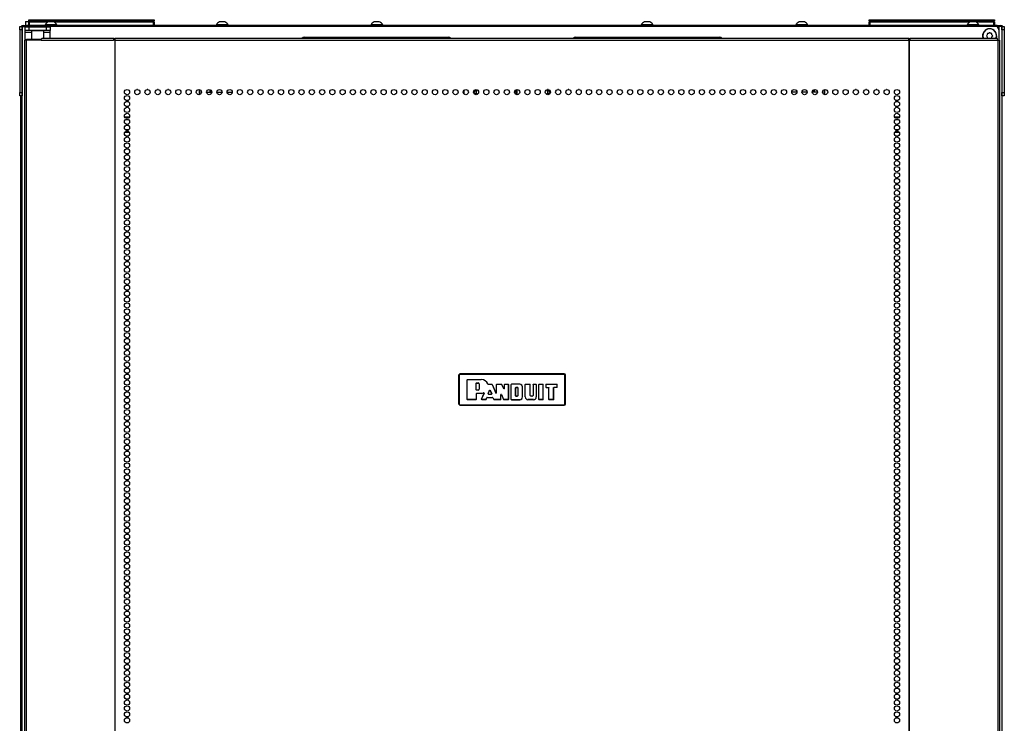
# Model space of a CAD drawing. Units: inches. Extents: x -262 to 44, y -67 to 178.
# Drawn here: x -170 to -139, y 73 to 96 of the extents above; entities that cross this region are included whole.
import ezdxf

# ---------------------------------------------------------------- set-up
doc = ezdxf.new("R2010")
doc.units = ezdxf.units.IN
doc.header["$MEASUREMENT"] = 0
doc.layers.add('TFR-TRI', color=7, linetype='CONTINUOUS')

msp = doc.modelspace()

# ---------------------------------------------------------------- linework, layer by layer
at = {"layer": 'TFR-TRI', "color": 153, "linetype": 'Continuous'}
for p, q in [((-170.074, 95.855), (-170.074, 95.745)), ((-170.043, 95.855), (-170.074, 95.855)), ((-170.064, 95.865), (-170.038, 95.865)), ((-169.965, 95.855), (-170.043, 95.855)), ((-170.038, 95.865), (-169.971, 95.865))]:
    msp.add_line(p, q, dxfattribs=at)
at = {"layer": 'TFR-TRI', "color": 215, "linetype": 'Continuous'}
for p, q in [((-169.973, 95.925), (-169.968, 95.925)), ((-169.973, 95.876), (-169.973, 95.925)), ((-169.942, 95.845), (-169.973, 95.876)), ((-169.968, 95.876), (-169.973, 95.876)), ((-169.968, 95.925), (-169.953, 95.925)), ((-169.953, 95.876), (-169.968, 95.876)), ((-169.953, 95.925), (-165.993, 95.925)), ((-169.953, 95.925), (-169.953, 95.876)), ((-169.953, 95.876), (-165.993, 95.876)), ((-169.953, 95.876), (-169.942, 95.845)), ((-166.005, 95.845), (-165.993, 95.876)), ((-165.973, 95.876), (-166.005, 95.845)), ((-165.993, 95.925), (-165.979, 95.925)), ((-165.993, 95.876), (-165.993, 95.925)), ((-165.979, 95.876), (-165.993, 95.876)), ((-165.979, 95.925), (-165.973, 95.925)), ((-165.973, 95.876), (-165.979, 95.876)), ((-165.973, 95.925), (-165.973, 95.876)), ((-143.158, 95.925), (-143.153, 95.925)), ((-143.158, 95.876), (-143.158, 95.925)), ((-143.127, 95.845), (-143.158, 95.876)), ((-143.153, 95.876), (-143.158, 95.876)), ((-143.153, 95.925), (-143.138, 95.925)), ((-143.138, 95.876), (-143.153, 95.876)), ((-143.138, 95.925), (-139.178, 95.925)), ((-143.138, 95.925), (-143.138, 95.876)), ((-143.138, 95.876), (-139.178, 95.876)), ((-143.138, 95.876), (-143.127, 95.845)), ((-139.19, 95.845), (-139.178, 95.876)), ((-139.158, 95.876), (-139.19, 95.845)), ((-139.178, 95.925), (-139.164, 95.925)), ((-139.178, 95.876), (-139.178, 95.925)), ((-139.164, 95.876), (-139.178, 95.876)), ((-139.164, 95.925), (-139.158, 95.925)), ((-139.158, 95.876), (-139.164, 95.876)), ((-139.158, 95.925), (-139.158, 95.876)), ((-169.787, 95.705), (-169.988, 95.705)), ((-139.114, 95.705), (-169.59, 95.705)), ((-139.016, 95.607), (-139.016, 95.269))]:
    msp.add_line(p, q, dxfattribs=at)
at = {"layer": 'TFR-TRI', "color": 12, "linetype": 'Continuous'}
for p, q in [((-169.973, 95.845), (-169.968, 95.845)), ((-169.973, 95.765), (-169.973, 95.845)), ((-169.968, 95.845), (-169.953, 95.845)), ((-169.368, 95.845), (-169.953, 95.845)), ((-169.953, 95.845), (-169.953, 95.745)), ((-165.993, 95.845), (-169.152, 95.845)), ((-165.993, 95.845), (-165.979, 95.845)), ((-165.993, 95.745), (-165.993, 95.845)), ((-165.979, 95.845), (-165.973, 95.845)), ((-165.973, 95.845), (-165.973, 95.745)), ((-143.158, 95.845), (-143.153, 95.845)), ((-143.158, 95.765), (-143.158, 95.845)), ((-143.153, 95.845), (-143.138, 95.845)), ((-139.95, 95.845), (-143.138, 95.845)), ((-143.138, 95.845), (-143.138, 95.745)), ((-139.178, 95.845), (-139.735, 95.845)), ((-139.178, 95.845), (-139.164, 95.845)), ((-139.178, 95.745), (-139.178, 95.845)), ((-139.164, 95.845), (-139.158, 95.845)), ((-139.158, 95.845), (-139.158, 95.745)), ((-169.953, 95.745), (-169.973, 95.765)), ((-143.138, 95.745), (-143.158, 95.765))]:
    msp.add_line(p, q, dxfattribs=at)
at = {"layer": 'TFR-TRI', "color": 3, "linetype": 'Continuous'}
for p, q in [((-169.304, 95.853), (-169.348, 95.853)), ((-169.216, 95.853), (-169.304, 95.853)), ((-169.171, 95.853), (-169.216, 95.853)), ((-163.843, 95.853), (-163.887, 95.853)), ((-163.754, 95.853), (-163.843, 95.853)), ((-163.71, 95.853), (-163.754, 95.853)), ((-158.907, 95.853), (-158.951, 95.853)), ((-158.818, 95.853), (-158.907, 95.853)), ((-158.774, 95.853), (-158.818, 95.853)), ((-150.284, 95.853), (-150.329, 95.853)), ((-150.196, 95.853), (-150.284, 95.853)), ((-150.152, 95.853), (-150.196, 95.853)), ((-145.348, 95.853), (-145.392, 95.853)), ((-145.26, 95.853), (-145.348, 95.853)), ((-145.215, 95.853), (-145.26, 95.853)), ((-139.887, 95.853), (-139.931, 95.853)), ((-139.798, 95.853), (-139.887, 95.853)), ((-139.754, 95.853), (-139.798, 95.853)), ((-169.447, 95.764), (-169.447, 95.745)), ((-169.411, 95.764), (-169.447, 95.764)), ((-169.318, 95.764), (-169.411, 95.764)), ((-169.202, 95.764), (-169.318, 95.764)), ((-169.109, 95.764), (-169.202, 95.764)), ((-169.073, 95.764), (-169.109, 95.764)), ((-169.073, 95.745), (-169.073, 95.764)), ((-163.986, 95.764), (-163.986, 95.745)), ((-163.95, 95.764), (-163.986, 95.764)), ((-163.856, 95.764), (-163.95, 95.764)), ((-163.741, 95.764), (-163.856, 95.764)), ((-163.647, 95.764), (-163.741, 95.764)), ((-163.612, 95.764), (-163.647, 95.764)), ((-163.612, 95.745), (-163.612, 95.764)), ((-159.049, 95.764), (-159.049, 95.745)), ((-159.014, 95.764), (-159.049, 95.764)), ((-158.92, 95.764), (-159.014, 95.764)), ((-158.804, 95.764), (-158.92, 95.764)), ((-158.711, 95.764), (-158.804, 95.764)), ((-158.675, 95.764), (-158.711, 95.764)), ((-158.675, 95.745), (-158.675, 95.764)), ((-150.427, 95.764), (-150.427, 95.745)), ((-150.391, 95.764), (-150.427, 95.764)), ((-150.298, 95.764), (-150.391, 95.764)), ((-150.182, 95.764), (-150.298, 95.764)), ((-150.089, 95.764), (-150.182, 95.764)), ((-150.053, 95.764), (-150.089, 95.764)), ((-150.053, 95.745), (-150.053, 95.764)), ((-145.491, 95.764), (-145.491, 95.745)), ((-145.455, 95.764), (-145.491, 95.764)), ((-145.362, 95.764), (-145.455, 95.764)), ((-145.246, 95.764), (-145.362, 95.764)), ((-145.153, 95.764), (-145.246, 95.764)), ((-145.117, 95.764), (-145.153, 95.764)), ((-145.117, 95.745), (-145.117, 95.764)), ((-140.03, 95.764), (-140.03, 95.745)), ((-139.994, 95.764), (-140.03, 95.764)), ((-139.9, 95.764), (-139.994, 95.764)), ((-139.785, 95.764), (-139.9, 95.764)), ((-139.691, 95.764), (-139.785, 95.764)), ((-139.656, 95.764), (-139.691, 95.764)), ((-139.656, 95.745), (-139.656, 95.764))]:
    msp.add_line(p, q, dxfattribs=at)
at = {"layer": 'TFR-TRI', "color": 124, "linetype": 'Continuous'}
for p, q in [((-170.26, 95.676), (-170.26, 95.705)), ((-170.26, 95.705), (-170.181, 95.705)), ((-170.26, 95.607), (-170.26, 95.676)), ((-170.26, 95.607), (-170.26, 93.599)), ((-170.181, 95.607), (-170.26, 95.607)), ((-170.181, 95.705), (-170.181, 95.676)), ((-170.181, 95.676), (-170.181, 95.607)), ((-170.181, 95.607), (-170.181, 93.599)), ((-138.921, 95.705), (-138.843, 95.705)), ((-138.921, 95.676), (-138.921, 95.705)), ((-138.921, 95.607), (-138.921, 95.676)), ((-138.843, 95.607), (-138.921, 95.607)), ((-138.921, 95.607), (-138.921, 93.599)), ((-138.843, 95.705), (-138.843, 95.676)), ((-138.843, 95.676), (-138.843, 95.607)), ((-138.843, 95.607), (-138.843, 93.599)), ((-170.26, 93.529), (-170.26, 93.599)), ((-170.26, 93.599), (-170.181, 93.599)), ((-170.26, 93.501), (-170.26, 93.529)), ((-170.181, 93.501), (-170.26, 93.501)), ((-170.181, 93.599), (-170.181, 93.529)), ((-170.181, 93.529), (-170.181, 93.501)), ((-138.921, 93.599), (-138.843, 93.599)), ((-138.921, 93.529), (-138.921, 93.599)), ((-138.921, 93.501), (-138.921, 93.529)), ((-138.843, 93.501), (-138.921, 93.501)), ((-138.843, 93.599), (-138.843, 93.529)), ((-138.843, 93.529), (-138.843, 93.501))]:
    msp.add_line(p, q, dxfattribs=at)
at = {"layer": 'TFR-TRI', "color": 173, "linetype": 'Continuous'}
for p, q in [((-170.181, 14.314), (-170.181, 95.705)), ((-170.181, 95.705), (-170.153, 95.705)), ((-170.153, 95.705), (-170.087, 95.705)), ((-170.087, 95.695), (-170.087, 95.705)), ((-170.087, 95.705), (-169.988, 95.705)), ((-139.016, 95.705), (-139.114, 95.705)), ((-139.016, 95.705), (-139.016, 95.606)), ((-138.949, 95.705), (-139.016, 95.705)), ((-138.921, 95.705), (-138.949, 95.705)), ((-138.921, 95.705), (-138.921, 14.314))]:
    msp.add_line(p, q, dxfattribs=at)
at = {"layer": 'TFR-TRI', "color": 30, "linetype": 'Continuous'}
for p, q in [((-170.15, 95.745), (-170.115, 95.745)), ((-170.15, 95.705), (-170.15, 95.745)), ((-170.115, 95.745), (-170.032, 95.745)), ((-170.087, 95.577), (-170.087, 95.695)), ((-170.087, 95.695), (-170.052, 95.695)), ((-170.087, 95.56), (-170.087, 95.577)), ((-170.052, 95.577), (-170.087, 95.577)), ((-170.087, 95.518), (-170.087, 95.56)), ((-169.886, 95.518), (-170.087, 95.518)), ((-170.087, 95.269), (-170.087, 95.518)), ((-170.052, 95.695), (-169.969, 95.695)), ((-169.969, 95.577), (-170.052, 95.577)), ((-139.071, 95.745), (-170.032, 95.745)), ((-170.032, 95.745), (-170.032, 95.705)), ((-169.969, 95.695), (-169.409, 95.695)), ((-169.969, 95.695), (-169.969, 95.577)), ((-169.409, 95.577), (-169.969, 95.577)), ((-169.876, 95.577), (-169.886, 95.567)), ((-169.886, 95.567), (-169.886, 95.3)), ((-169.848, 95.567), (-169.886, 95.567)), ((-169.75, 95.567), (-169.848, 95.567)), ((-169.628, 95.567), (-169.75, 95.567)), ((-169.53, 95.567), (-169.628, 95.567)), ((-169.492, 95.567), (-169.53, 95.567)), ((-169.492, 95.567), (-169.502, 95.577)), ((-169.492, 95.34), (-169.492, 95.567)), ((-169.291, 95.518), (-169.492, 95.518)), ((-169.409, 95.695), (-169.326, 95.695)), ((-169.409, 95.577), (-169.409, 95.695)), ((-169.326, 95.577), (-169.409, 95.577)), ((-169.326, 95.695), (-169.291, 95.695)), ((-169.291, 95.577), (-169.326, 95.577)), ((-169.291, 95.695), (-169.291, 95.577)), ((-169.291, 95.56), (-169.291, 95.577)), ((-169.291, 95.518), (-169.291, 95.56)), ((-169.291, 95.34), (-169.291, 95.518)), ((-139.071, 95.745), (-138.987, 95.745)), ((-139.071, 95.705), (-139.071, 95.745)), ((-138.987, 95.745), (-138.953, 95.745)), ((-138.953, 95.745), (-138.953, 95.705)), ((-170.088, 95.269), (-170.102, 95.269)), ((-170.102, 95.269), (-170.102, 13.348)), ((-170.049, 95.269), (-170.088, 95.269)), ((-169.572, 95.269), (-170.049, 95.269)), ((-170.049, 95.269), (-170.049, 13.348)), ((-169.572, 95.269), (-169.567, 95.319)), ((-169.572, 95.269), (-167.264, 95.269)), ((-169.567, 95.319), (-169.555, 95.34)), ((-169.555, 95.34), (-167.247, 95.34)), ((-167.264, 95.269), (-167.259, 95.319)), ((-167.226, 95.269), (-167.264, 95.269)), ((-167.259, 95.319), (-167.247, 95.34)), ((-167.255, 95.269), (-167.252, 95.291)), ((-167.252, 95.291), (-167.247, 95.3)), ((-167.247, 95.34), (-167.247, 95.3)), ((-167.218, 95.269), (-167.226, 95.269)), ((-167.226, 95.269), (-167.226, 13.348)), ((-167.209, 95.269), (-167.218, 95.269)), ((-167.209, 95.319), (-167.209, 95.34)), ((-167.209, 95.34), (-141.894, 95.34)), ((-167.209, 95.269), (-167.209, 95.319)), ((-167.209, 95.269), (-141.894, 95.269)), ((-167.209, 13.348), (-167.209, 95.269)), ((-141.894, 95.319), (-141.894, 95.34)), ((-141.894, 95.269), (-141.894, 95.319)), ((-141.894, 95.269), (-141.894, 13.348)), ((-141.894, 95.269), (-141.885, 95.269)), ((-141.885, 95.269), (-141.876, 95.269)), ((-141.876, 95.269), (-141.876, 13.348)), ((-141.876, 95.269), (-141.838, 95.269)), ((-141.856, 95.3), (-141.856, 95.34)), ((-141.856, 95.34), (-139.071, 95.34)), ((-141.843, 95.319), (-141.856, 95.34)), ((-141.85, 95.291), (-141.856, 95.3)), ((-141.848, 95.269), (-141.85, 95.291)), ((-141.838, 95.269), (-141.843, 95.319)), ((-141.838, 95.269), (-139.053, 95.269)), ((-139.059, 95.319), (-139.071, 95.34)), ((-139.053, 95.269), (-139.059, 95.319)), ((-139.053, 95.269), (-139.053, 13.348)), ((-139.053, 95.269), (-139.015, 95.269)), ((-139.015, 95.269), (-139, 95.269)), ((-139, 95.269), (-139, 13.348)), ((-170.231, 93.5), (-170.231, 14.337))]:
    msp.add_line(p, q, dxfattribs=at)
at = {"layer": 'TFR-TRI', "color": 93, "linetype": 'Continuous'}
for p, q in [((-169.768, 95.735), (-169.787, 95.715)), ((-169.787, 95.715), (-169.787, 95.695)), ((-169.738, 95.715), (-169.787, 95.715)), ((-169.768, 95.735), (-169.728, 95.735)), ((-169.64, 95.715), (-169.738, 95.715)), ((-169.728, 95.735), (-169.65, 95.735)), ((-169.65, 95.735), (-169.61, 95.735)), ((-169.591, 95.715), (-169.64, 95.715)), ((-169.591, 95.715), (-169.61, 95.735)), ((-169.591, 95.695), (-169.591, 95.715))]:
    msp.add_line(p, q, dxfattribs=at)
at = {"layer": 'TFR-TRI', "color": 95, "linetype": 'Continuous'}
for p, q in [((-170.043, 95.3), (-170.027, 95.3)), ((-170.043, 95.269), (-170.043, 95.3)), ((-170.027, 95.3), (-169.984, 95.3)), ((-169.984, 95.3), (-169.57, 95.3)), ((-169.984, 95.3), (-169.984, 95.269)), ((-167.247, 95.3), (-167.219, 95.3)), ((-167.219, 95.3), (-167.214, 95.3)), ((-167.219, 95.269), (-167.219, 95.3)), ((-167.214, 95.3), (-167.209, 95.3)), ((-141.894, 95.3), (-141.889, 95.3)), ((-141.889, 95.3), (-141.884, 95.3)), ((-141.884, 95.3), (-141.856, 95.3)), ((-141.884, 95.3), (-141.884, 95.269))]:
    msp.add_line(p, q, dxfattribs=at)
at = {"layer": 'TFR-TRI', "color": 252, "linetype": 'Continuous'}
for p, q in [((-161.185, 95.371), (-156.579, 95.371)), ((-152.524, 95.371), (-147.917, 95.371)), ((-166.498, 93.697), (-166.517, 93.697)), ((-166.17, 93.697), (-166.189, 93.697)), ((-165.843, 93.697), (-165.862, 93.697)), ((-165.515, 93.697), (-165.534, 93.697)), ((-153.395, 93.697), (-153.414, 93.697)), ((-153.068, 93.697), (-153.087, 93.697)), ((-152.74, 93.697), (-152.759, 93.697)), ((-152.413, 93.697), (-152.432, 93.697)), ((-143.568, 93.697), (-143.588, 93.697)), ((-143.241, 93.697), (-143.26, 93.697)), ((-142.913, 93.697), (-142.932, 93.697)), ((-142.586, 93.697), (-142.605, 93.697))]:
    msp.add_line(p, q, dxfattribs=at)
at = {"layer": 'TFR-TRI', "color": 251, "linetype": 'Continuous'}
for p, q in [((-139.386, 95.441), (-139.404, 95.424)), ((-139.404, 95.396), (-139.386, 95.379)), ((-139.386, 95.466), (-139.386, 95.441)), ((-139.386, 95.379), (-139.386, 95.354)), ((-139.342, 95.485), (-139.367, 95.485)), ((-139.325, 95.503), (-139.342, 95.485)), ((-139.28, 95.485), (-139.297, 95.503)), ((-139.255, 95.485), (-139.28, 95.485)), ((-139.236, 95.441), (-139.236, 95.466)), ((-139.218, 95.424), (-139.236, 95.441)), ((-139.236, 95.379), (-139.218, 95.396)), ((-139.236, 95.354), (-139.236, 95.379))]:
    msp.add_line(p, q, dxfattribs=at)
at = {"layer": 'TFR-TRI', "color": 223, "linetype": 'Continuous'}
for p, q in [((-164.537, 93.697), (-164.537, 93.533)), ((-164.474, 93.568), (-164.474, 93.662)), ((-144.629, 93.662), (-144.629, 93.568)), ((-144.566, 93.533), (-144.566, 93.697))]:
    msp.add_line(p, q, dxfattribs=at)
at = {"layer": 'TFR-TRI', "color": 235, "linetype": 'Continuous'}
for p, q in [((-164.195, 93.696), (-164.195, 93.611)), ((-164.157, 93.611), (-164.157, 93.673)), ((-164.145, 93.658), (-164.145, 93.611)), ((-144.957, 93.611), (-144.957, 93.658)), ((-144.946, 93.674), (-144.946, 93.611)), ((-144.907, 93.696), (-144.907, 93.611))]:
    msp.add_line(p, q, dxfattribs=at)
at = {"layer": 'TFR-TRI', "color": 190, "linetype": 'Continuous'}
msp.add_line((-156.073, 93.548), (-156.073, 93.683), dxfattribs=at)
at = {"layer": 'TFR-TRI', "color": 214, "linetype": 'Continuous'}
for p, q in [((-154.433, 93.683), (-154.433, 93.545)), ((-166.912, 92.832), (-166.757, 92.832)), ((-166.786, 92.737), (-166.883, 92.737)), ((-142.346, 92.832), (-142.19, 92.832)), ((-142.219, 92.737), (-142.317, 92.737)), ((-166.896, 92.426), (-166.773, 92.426)), ((-142.33, 92.426), (-142.206, 92.426)), ((-166.762, 92.332), (-166.907, 92.332)), ((-142.195, 92.332), (-142.341, 92.332))]:
    msp.add_line(p, q, dxfattribs=at)
at = {"layer": 'TFR-TRI', "color": 58, "linetype": 'Continuous'}
msp.add_line((-154.402, 93.697), (-154.402, 93.533), dxfattribs=at)
at = {"layer": 'TFR-TRI', "color": 155, "linetype": 'Continuous'}
for p, q in [((-164.47, 93.611), (-164.474, 93.611)), ((-164.459, 93.611), (-164.47, 93.611)), ((-164.297, 93.611), (-164.132, 93.611)), ((-163.969, 93.611), (-163.804, 93.611)), ((-163.642, 93.611), (-163.477, 93.611))]:
    msp.add_line(p, q, dxfattribs=at)
at = {"layer": 'TFR-TRI', "color": 253, "linetype": 'Continuous'}
for p, q in [((-145.461, 93.611), (-145.626, 93.611)), ((-145.133, 93.611), (-145.298, 93.611)), ((-144.806, 93.611), (-144.971, 93.611)), ((-144.643, 93.611), (-144.632, 93.611)), ((-144.632, 93.611), (-144.629, 93.611))]:
    msp.add_line(p, q, dxfattribs=at)
at = {"layer": 'TFR-TRI', "color": 150, "linetype": 'Continuous'}
for p, q in [((-156.251, 84.601), (-156.221, 84.631)), ((-156.245, 84.595), (-156.251, 84.601)), ((-156.251, 84.601), (-156.251, 83.661)), ((-156.245, 84.595), (-156.215, 84.625)), ((-156.245, 83.667), (-156.245, 84.595)), ((-156.242, 84.595), (-156.245, 84.595)), ((-156.235, 84.595), (-156.242, 84.595)), ((-156.215, 84.615), (-156.235, 84.595)), ((-156.235, 84.595), (-156.235, 83.667)), ((-156.221, 84.631), (-156.215, 84.625)), ((-152.881, 84.631), (-156.221, 84.631)), ((-156.215, 84.625), (-152.887, 84.625)), ((-156.215, 84.621), (-156.215, 84.625)), ((-156.215, 84.615), (-156.215, 84.621)), ((-152.887, 84.615), (-156.215, 84.615)), ((-152.887, 84.625), (-152.881, 84.631)), ((-152.887, 84.625), (-152.857, 84.595)), ((-152.887, 84.621), (-152.887, 84.625)), ((-152.887, 84.615), (-152.887, 84.621)), ((-152.867, 84.595), (-152.887, 84.615)), ((-152.881, 84.631), (-152.851, 84.601)), ((-152.867, 83.667), (-152.867, 84.595)), ((-152.861, 84.595), (-152.867, 84.595)), ((-152.857, 84.595), (-152.861, 84.595)), ((-152.851, 84.601), (-152.857, 84.595)), ((-152.857, 84.595), (-152.857, 83.667)), ((-152.851, 83.661), (-152.851, 84.601)), ((-155.98, 84.444), (-155.97, 84.454)), ((-155.98, 83.818), (-155.98, 84.444)), ((-155.979, 84.443), (-155.98, 84.444)), ((-155.969, 84.453), (-155.979, 84.443)), ((-155.979, 83.819), (-155.979, 84.443)), ((-155.97, 84.454), (-155.531, 84.454)), ((-155.97, 84.454), (-155.969, 84.453)), ((-155.969, 84.453), (-155.531, 84.453)), ((-155.69, 84.331), (-155.68, 84.341)), ((-155.68, 84.34), (-155.69, 84.33)), ((-155.69, 84.122), (-155.69, 84.331)), ((-155.69, 84.33), (-155.69, 84.331)), ((-155.69, 84.123), (-155.69, 84.33)), ((-155.68, 84.341), (-155.627, 84.341)), ((-155.68, 84.341), (-155.68, 84.34)), ((-155.68, 84.34), (-155.627, 84.34)), ((-155.627, 84.341), (-155.627, 84.34)), ((-155.594, 84.309), (-155.595, 84.309)), ((-155.595, 84.309), (-155.595, 84.145)), ((-155.594, 84.309), (-155.594, 84.145)), ((-155.531, 84.453), (-155.531, 84.454)), ((-155.324, 84.308), (-155.323, 84.309)), ((-155.323, 84.306), (-155.324, 84.308)), ((-155.323, 84.309), (-155.322, 84.306)), ((-155.321, 84.304), (-155.323, 84.306)), ((-155.322, 84.306), (-155.319, 84.304)), ((-155.318, 84.302), (-155.321, 84.304)), ((-155.319, 84.304), (-155.316, 84.302)), ((-155.314, 84.302), (-155.318, 84.302)), ((-155.316, 84.302), (-155.314, 84.302)), ((-155.314, 84.302), (-155.197, 84.302)), ((-155.314, 84.302), (-155.314, 84.302)), ((-155.314, 84.302), (-155.314, 84.302)), ((-155.314, 84.302), (-155.198, 84.302)), ((-155.198, 84.302), (-155.197, 84.302)), ((-155.189, 84.296), (-155.198, 84.302)), ((-155.197, 84.302), (-155.188, 84.296)), ((-155.188, 84.296), (-155.189, 84.296)), ((-155.189, 84.296), (-155.065, 84.02)), ((-155.188, 84.296), (-155.065, 84.023)), ((-155.046, 84.292), (-155.036, 84.302)), ((-155.036, 84.302), (-155.046, 84.292)), ((-155.046, 84.027), (-155.046, 84.292)), ((-155.046, 84.024), (-155.046, 84.292)), ((-155.046, 84.292), (-155.046, 84.292)), ((-155.036, 84.302), (-154.887, 84.302)), ((-155.036, 84.302), (-155.036, 84.302)), ((-155.036, 84.302), (-154.888, 84.302)), ((-154.888, 84.302), (-154.887, 84.302)), ((-154.879, 84.296), (-154.888, 84.302)), ((-154.887, 84.302), (-154.878, 84.297)), ((-154.878, 84.297), (-154.879, 84.296)), ((-154.812, 84.159), (-154.879, 84.296)), ((-154.813, 84.162), (-154.878, 84.297)), ((-154.794, 84.292), (-154.784, 84.302)), ((-154.794, 84.167), (-154.794, 84.292)), ((-154.793, 84.292), (-154.794, 84.292)), ((-154.783, 84.302), (-154.793, 84.292)), ((-154.793, 84.164), (-154.793, 84.292)), ((-154.784, 84.302), (-154.678, 84.302)), ((-154.784, 84.302), (-154.783, 84.302)), ((-154.783, 84.302), (-154.679, 84.302)), ((-154.679, 84.302), (-154.678, 84.302)), ((-154.669, 84.292), (-154.679, 84.302)), ((-154.678, 84.302), (-154.668, 84.292)), ((-154.668, 84.292), (-154.669, 84.292)), ((-154.669, 84.292), (-154.669, 83.819)), ((-154.668, 84.292), (-154.668, 83.818)), ((-154.582, 84.292), (-154.572, 84.302)), ((-154.582, 83.818), (-154.582, 84.292)), ((-154.581, 84.292), (-154.582, 84.292)), ((-154.571, 84.302), (-154.581, 84.292)), ((-154.581, 83.819), (-154.581, 84.292)), ((-154.305, 84.302), (-154.572, 84.302)), ((-154.572, 84.302), (-154.571, 84.302)), ((-154.305, 84.302), (-154.571, 84.302)), ((-154.436, 84.19), (-154.426, 84.2)), ((-154.426, 84.199), (-154.436, 84.189)), ((-154.385, 84.2), (-154.426, 84.2)), ((-154.426, 84.2), (-154.426, 84.199)), ((-154.426, 84.199), (-154.385, 84.199)), ((-154.385, 84.2), (-154.385, 84.199)), ((-154.305, 84.302), (-154.305, 84.302)), ((-154.217, 84.214), (-154.216, 84.214)), ((-154.217, 83.896), (-154.217, 84.214)), ((-154.216, 83.896), (-154.216, 84.214)), ((-154.13, 84.292), (-154.12, 84.302)), ((-154.13, 83.896), (-154.13, 84.292)), ((-154.129, 84.292), (-154.13, 84.292)), ((-154.119, 84.302), (-154.129, 84.292)), ((-154.129, 83.896), (-154.129, 84.292)), ((-154.12, 84.302), (-153.977, 84.302)), ((-154.12, 84.302), (-154.119, 84.302)), ((-154.119, 84.302), (-153.978, 84.302)), ((-153.978, 84.302), (-153.977, 84.302)), ((-153.968, 84.292), (-153.978, 84.302)), ((-153.977, 84.302), (-153.967, 84.292)), ((-153.967, 84.292), (-153.968, 84.292)), ((-153.968, 83.947), (-153.968, 84.292)), ((-153.967, 83.947), (-153.967, 84.292)), ((-153.881, 84.292), (-153.871, 84.302)), ((-153.881, 84.292), (-153.881, 83.947)), ((-153.88, 84.292), (-153.881, 84.292)), ((-153.87, 84.302), (-153.88, 84.292)), ((-153.88, 84.292), (-153.88, 83.947)), ((-153.871, 84.302), (-153.788, 84.302)), ((-153.871, 84.302), (-153.87, 84.302)), ((-153.87, 84.302), (-153.788, 84.302)), ((-153.788, 84.302), (-153.778, 84.292)), ((-153.788, 84.302), (-153.788, 84.302)), ((-153.778, 84.292), (-153.788, 84.302)), ((-153.778, 84.292), (-153.778, 83.896)), ((-153.778, 84.292), (-153.778, 84.292)), ((-153.778, 84.292), (-153.778, 83.896)), ((-153.692, 84.292), (-153.682, 84.302)), ((-153.692, 83.818), (-153.692, 84.292)), ((-153.691, 84.292), (-153.692, 84.292)), ((-153.681, 84.302), (-153.691, 84.292)), ((-153.691, 83.819), (-153.691, 84.292)), ((-153.682, 84.302), (-153.569, 84.302)), ((-153.682, 84.302), (-153.681, 84.302)), ((-153.681, 84.302), (-153.57, 84.302)), ((-153.57, 84.302), (-153.569, 84.302)), ((-153.56, 84.292), (-153.57, 84.302)), ((-153.569, 84.302), (-153.559, 84.292)), ((-153.56, 83.819), (-153.56, 84.292)), ((-153.559, 84.292), (-153.56, 84.292)), ((-153.559, 83.818), (-153.559, 84.292)), ((-153.473, 84.292), (-153.463, 84.302)), ((-153.463, 84.302), (-153.473, 84.292)), ((-153.473, 84.292), (-153.473, 84.211)), ((-153.473, 84.292), (-153.473, 84.212)), ((-153.473, 84.292), (-153.473, 84.292)), ((-153.473, 84.211), (-153.473, 84.212)), ((-153.473, 84.212), (-153.463, 84.202)), ((-153.463, 84.201), (-153.473, 84.211)), ((-153.463, 84.302), (-153.117, 84.302)), ((-153.463, 84.302), (-153.118, 84.302)), ((-153.463, 84.302), (-153.463, 84.302)), ((-153.463, 84.202), (-153.382, 84.202)), ((-153.463, 84.202), (-153.463, 84.201)), ((-153.463, 84.201), (-153.382, 84.201)), ((-153.382, 84.201), (-153.382, 84.202)), ((-153.382, 84.202), (-153.372, 84.192)), ((-153.372, 84.191), (-153.382, 84.201)), ((-153.222, 84.192), (-153.212, 84.202)), ((-153.211, 84.201), (-153.221, 84.191)), ((-153.118, 84.202), (-153.212, 84.202)), ((-153.212, 84.202), (-153.211, 84.201)), ((-153.117, 84.201), (-153.211, 84.201)), ((-153.118, 84.302), (-153.117, 84.302)), ((-153.108, 84.292), (-153.118, 84.302)), ((-153.118, 84.202), (-153.108, 84.212)), ((-153.117, 84.201), (-153.118, 84.202)), ((-153.117, 84.302), (-153.107, 84.292)), ((-153.107, 84.211), (-153.117, 84.201)), ((-153.107, 84.292), (-153.108, 84.292)), ((-153.108, 84.212), (-153.108, 84.292)), ((-153.108, 84.212), (-153.107, 84.211)), ((-153.107, 84.211), (-153.107, 84.292)), ((-155.69, 84.122), (-155.69, 84.123)), ((-155.69, 84.123), (-155.68, 84.113)), ((-155.68, 84.112), (-155.69, 84.122)), ((-155.68, 84.01), (-155.69, 84)), ((-155.69, 84), (-155.68, 84.01)), ((-155.69, 84), (-155.69, 83.818)), ((-155.69, 84), (-155.69, 84)), ((-155.69, 84), (-155.69, 83.819)), ((-155.627, 84.113), (-155.68, 84.113)), ((-155.68, 84.113), (-155.68, 84.112)), ((-155.627, 84.112), (-155.68, 84.112)), ((-155.531, 84.01), (-155.68, 84.01)), ((-155.531, 84.01), (-155.68, 84.01)), ((-155.68, 84.01), (-155.68, 84.01)), ((-155.627, 84.112), (-155.627, 84.113)), ((-155.594, 84.145), (-155.595, 84.145)), ((-155.531, 84.01), (-155.531, 84.01)), ((-155.521, 83.822), (-155.443, 84.01)), ((-155.52, 83.823), (-155.442, 84.011)), ((-155.456, 84.023), (-155.455, 84.024)), ((-155.453, 84.023), (-155.456, 84.023)), ((-155.455, 84.024), (-155.452, 84.025)), ((-155.455, 84.024), (-155.455, 84.024)), ((-155.45, 84.023), (-155.453, 84.023)), ((-155.452, 84.025), (-155.448, 84.024)), ((-155.447, 84.022), (-155.45, 84.023)), ((-155.448, 84.024), (-155.445, 84.023)), ((-155.445, 84.019), (-155.447, 84.022)), ((-155.445, 84.023), (-155.443, 84.02)), ((-155.443, 84.016), (-155.445, 84.019)), ((-155.443, 84.02), (-155.442, 84.017)), ((-155.443, 84.013), (-155.443, 84.016)), ((-155.443, 84.01), (-155.443, 84.013)), ((-155.442, 84.011), (-155.443, 84.01)), ((-155.443, 84.01), (-155.443, 84.01)), ((-155.442, 84.017), (-155.442, 84.014)), ((-155.442, 84.014), (-155.442, 84.011)), ((-155.315, 84), (-155.267, 84.107)), ((-155.306, 83.986), (-155.315, 84)), ((-155.315, 84), (-155.314, 84)), ((-155.314, 84), (-155.267, 84.106)), ((-155.314, 84), (-155.305, 83.986)), ((-155.306, 83.986), (-155.21, 83.986)), ((-155.305, 83.986), (-155.306, 83.986)), ((-155.305, 83.986), (-155.211, 83.986)), ((-155.267, 84.107), (-155.249, 84.107)), ((-155.267, 84.106), (-155.267, 84.107)), ((-155.249, 84.106), (-155.267, 84.106)), ((-155.249, 84.107), (-155.2, 84)), ((-155.249, 84.107), (-155.249, 84.106)), ((-155.249, 84.106), (-155.202, 84)), ((-155.211, 83.986), (-155.202, 84)), ((-155.21, 83.986), (-155.211, 83.986)), ((-155.2, 84), (-155.21, 83.986)), ((-155.202, 84), (-155.2, 84)), ((-155.065, 84.023), (-155.046, 84.027)), ((-155.046, 84.024), (-155.065, 84.02)), ((-155.065, 84.02), (-155.065, 84.023)), ((-155.046, 84.027), (-155.046, 84.024)), ((-154.908, 83.974), (-154.889, 83.977)), ((-154.888, 83.974), (-154.908, 83.97)), ((-154.908, 83.97), (-154.908, 83.974)), ((-154.908, 83.819), (-154.908, 83.974)), ((-154.908, 83.818), (-154.908, 83.97)), ((-154.889, 83.977), (-154.819, 83.815)), ((-154.889, 83.977), (-154.888, 83.974)), ((-154.888, 83.974), (-154.819, 83.814)), ((-154.813, 84.162), (-154.794, 84.167)), ((-154.812, 84.159), (-154.813, 84.162)), ((-154.793, 84.164), (-154.812, 84.159)), ((-154.794, 84.167), (-154.793, 84.164)), ((-154.436, 84.19), (-154.436, 83.931)), ((-154.436, 84.189), (-154.436, 84.19)), ((-154.436, 83.932), (-154.436, 84.189)), ((-154.436, 83.931), (-154.436, 83.932)), ((-154.436, 83.932), (-154.426, 83.922)), ((-154.426, 83.921), (-154.436, 83.931)), ((-154.385, 83.922), (-154.426, 83.922)), ((-154.426, 83.922), (-154.426, 83.921)), ((-154.426, 83.921), (-154.385, 83.921)), ((-154.385, 83.921), (-154.385, 83.922)), ((-154.359, 84.174), (-154.36, 84.174)), ((-154.36, 84.174), (-154.36, 83.947)), ((-154.359, 83.947), (-154.36, 83.947)), ((-154.359, 83.947), (-154.359, 84.174)), ((-154.217, 83.896), (-154.216, 83.896)), ((-154.129, 83.896), (-154.13, 83.896)), ((-153.968, 83.947), (-153.967, 83.947)), ((-153.906, 83.922), (-153.942, 83.922)), ((-153.942, 83.921), (-153.942, 83.922)), ((-153.906, 83.921), (-153.942, 83.921)), ((-153.906, 83.921), (-153.906, 83.922)), ((-153.88, 83.947), (-153.881, 83.947)), ((-153.778, 83.896), (-153.778, 83.896)), ((-153.372, 83.819), (-153.372, 84.192)), ((-153.372, 84.192), (-153.372, 84.191)), ((-153.372, 83.818), (-153.372, 84.191)), ((-153.221, 84.191), (-153.222, 84.192)), ((-153.222, 83.819), (-153.222, 84.192)), ((-153.221, 83.818), (-153.221, 84.191)), ((-156.251, 83.661), (-156.245, 83.667)), ((-156.221, 83.631), (-156.251, 83.661)), ((-156.215, 83.637), (-156.245, 83.667)), ((-156.242, 83.667), (-156.245, 83.667)), ((-156.235, 83.667), (-156.242, 83.667)), ((-156.235, 83.667), (-156.215, 83.647)), ((-156.215, 83.637), (-156.221, 83.631)), ((-156.221, 83.631), (-152.881, 83.631)), ((-156.215, 83.647), (-152.887, 83.647)), ((-156.215, 83.64), (-156.215, 83.647)), ((-156.215, 83.637), (-156.215, 83.64)), ((-152.887, 83.637), (-156.215, 83.637)), ((-155.98, 83.818), (-155.979, 83.819)), ((-155.97, 83.808), (-155.98, 83.818)), ((-155.979, 83.819), (-155.969, 83.809)), ((-155.969, 83.809), (-155.97, 83.808)), ((-155.7, 83.808), (-155.97, 83.808)), ((-155.7, 83.809), (-155.969, 83.809)), ((-155.7, 83.809), (-155.69, 83.819)), ((-155.69, 83.818), (-155.7, 83.808)), ((-155.7, 83.808), (-155.7, 83.809)), ((-155.69, 83.819), (-155.69, 83.818)), ((-155.521, 83.822), (-155.52, 83.823)), ((-155.512, 83.808), (-155.521, 83.822)), ((-155.52, 83.823), (-155.511, 83.809)), ((-155.511, 83.809), (-155.512, 83.808)), ((-155.388, 83.808), (-155.512, 83.808)), ((-155.388, 83.809), (-155.511, 83.809)), ((-155.388, 83.809), (-155.379, 83.815)), ((-155.379, 83.814), (-155.388, 83.808)), ((-155.388, 83.808), (-155.388, 83.809)), ((-155.379, 83.815), (-155.354, 83.874)), ((-155.379, 83.814), (-155.354, 83.873)), ((-155.379, 83.815), (-155.379, 83.814)), ((-155.354, 83.874), (-155.345, 83.88)), ((-155.345, 83.879), (-155.354, 83.873)), ((-155.354, 83.873), (-155.354, 83.874)), ((-155.345, 83.88), (-155.169, 83.88)), ((-155.345, 83.88), (-155.345, 83.879)), ((-155.345, 83.879), (-155.17, 83.879)), ((-155.17, 83.879), (-155.169, 83.88)), ((-155.161, 83.874), (-155.17, 83.879)), ((-155.169, 83.88), (-155.16, 83.874)), ((-155.161, 83.874), (-155.131, 83.814)), ((-155.16, 83.874), (-155.161, 83.874)), ((-155.16, 83.874), (-155.131, 83.814)), ((-155.122, 83.808), (-155.131, 83.814)), ((-155.131, 83.814), (-155.131, 83.814)), ((-155.131, 83.814), (-155.122, 83.809)), ((-154.918, 83.809), (-155.122, 83.809)), ((-155.122, 83.809), (-155.122, 83.808)), ((-154.918, 83.808), (-155.122, 83.808)), ((-154.918, 83.809), (-154.908, 83.819)), ((-154.908, 83.818), (-154.918, 83.808)), ((-154.918, 83.808), (-154.918, 83.809)), ((-154.908, 83.819), (-154.908, 83.818)), ((-154.819, 83.814), (-154.819, 83.815)), ((-154.819, 83.815), (-154.81, 83.809)), ((-154.81, 83.808), (-154.819, 83.814)), ((-154.679, 83.809), (-154.81, 83.809)), ((-154.81, 83.809), (-154.81, 83.808)), ((-154.678, 83.808), (-154.81, 83.808)), ((-154.679, 83.809), (-154.669, 83.819)), ((-154.678, 83.808), (-154.679, 83.809)), ((-154.668, 83.818), (-154.678, 83.808)), ((-154.669, 83.819), (-154.668, 83.818)), ((-154.582, 83.818), (-154.581, 83.819)), ((-154.572, 83.808), (-154.582, 83.818)), ((-154.581, 83.819), (-154.571, 83.809)), ((-154.571, 83.809), (-154.572, 83.808)), ((-154.572, 83.808), (-154.305, 83.808)), ((-154.571, 83.809), (-154.305, 83.809)), ((-154.305, 83.809), (-154.305, 83.808)), ((-153.866, 83.809), (-154.042, 83.809)), ((-154.042, 83.809), (-154.042, 83.808)), ((-153.866, 83.808), (-154.042, 83.808)), ((-153.866, 83.809), (-153.866, 83.808)), ((-153.692, 83.818), (-153.691, 83.819)), ((-153.682, 83.808), (-153.692, 83.818)), ((-153.691, 83.819), (-153.681, 83.809)), ((-153.681, 83.809), (-153.682, 83.808)), ((-153.569, 83.808), (-153.682, 83.808)), ((-153.57, 83.809), (-153.681, 83.809)), ((-153.57, 83.809), (-153.56, 83.819)), ((-153.569, 83.808), (-153.57, 83.809)), ((-153.559, 83.818), (-153.569, 83.808)), ((-153.56, 83.819), (-153.559, 83.818)), ((-153.372, 83.818), (-153.372, 83.819)), ((-153.372, 83.819), (-153.362, 83.809)), ((-153.362, 83.808), (-153.372, 83.818)), ((-153.232, 83.809), (-153.362, 83.809)), ((-153.362, 83.809), (-153.362, 83.808)), ((-153.231, 83.808), (-153.362, 83.808)), ((-153.232, 83.809), (-153.222, 83.819)), ((-153.231, 83.808), (-153.232, 83.809)), ((-153.221, 83.818), (-153.231, 83.808)), ((-153.222, 83.819), (-153.221, 83.818)), ((-152.887, 83.647), (-152.867, 83.667)), ((-152.857, 83.667), (-152.887, 83.637)), ((-152.887, 83.64), (-152.887, 83.647)), ((-152.887, 83.637), (-152.887, 83.64)), ((-152.881, 83.631), (-152.887, 83.637)), ((-152.851, 83.661), (-152.881, 83.631)), ((-152.861, 83.667), (-152.867, 83.667)), ((-152.857, 83.667), (-152.861, 83.667)), ((-152.857, 83.667), (-152.851, 83.661))]:
    msp.add_line(p, q, dxfattribs=at)
at = {"layer": 'TFR-TRI', "color": 30, "linetype": 'Continuous'}
for centre in [(-166.835, 93.615), (-166.507, 93.615), (-166.18, 93.615), (-165.852, 93.615), (-165.524, 93.615), (-165.197, 93.615), (-164.869, 93.615), (-164.542, 93.615), (-164.214, 93.615), (-163.887, 93.615), (-163.559, 93.615), (-163.232, 93.615), (-162.904, 93.615), (-162.576, 93.615), (-162.249, 93.615), (-161.921, 93.615), (-161.594, 93.615), (-161.266, 93.615), (-160.939, 93.615), (-160.611, 93.615), (-160.284, 93.615), (-159.956, 93.615), (-159.628, 93.615), (-159.301, 93.615), (-158.973, 93.615), (-158.646, 93.615), (-158.318, 93.615), (-157.991, 93.615), (-157.663, 93.615), (-157.336, 93.615), (-157.008, 93.615), (-156.68, 93.615), (-156.353, 93.615), (-156.025, 93.615), (-155.698, 93.615), (-155.37, 93.615), (-155.043, 93.615), (-154.715, 93.615), (-154.387, 93.615), (-154.06, 93.615), (-153.732, 93.615), (-153.405, 93.615), (-153.077, 93.615), (-152.75, 93.615), (-152.422, 93.615), (-152.095, 93.615), (-151.767, 93.615), (-151.439, 93.615), (-151.112, 93.615), (-150.784, 93.615), (-150.457, 93.615), (-150.129, 93.615), (-149.802, 93.615), (-149.474, 93.615), (-149.147, 93.615), (-148.819, 93.615), (-148.491, 93.615), (-148.164, 93.615), (-147.836, 93.615), (-147.509, 93.615), (-147.181, 93.615), (-146.854, 93.615), (-146.526, 93.615), (-146.198, 93.615), (-145.871, 93.615), (-145.543, 93.615), (-145.216, 93.615), (-144.888, 93.615), (-144.561, 93.615), (-144.233, 93.615), (-143.906, 93.615), (-143.578, 93.615), (-143.25, 93.615), (-142.923, 93.615), (-142.595, 93.615), (-142.268, 93.615), (-166.835, 93.426), (-166.835, 93.237), (-142.268, 93.426), (-142.268, 93.237), (-166.835, 93.048), (-142.268, 93.048), (-166.835, 92.859), (-166.835, 92.67), (-142.268, 92.859), (-142.268, 92.67), (-166.835, 92.481), (-166.835, 92.292), (-142.268, 92.481), (-142.268, 92.292), (-166.835, 92.104), (-142.268, 92.104), (-166.835, 91.915), (-166.835, 91.726), (-142.268, 91.915), (-142.268, 91.726), (-166.835, 91.537), (-166.835, 91.348), (-142.268, 91.537), (-142.268, 91.348), (-166.835, 91.159), (-142.268, 91.159), (-166.835, 90.97), (-166.835, 90.781), (-142.268, 90.97), (-142.268, 90.781), (-166.835, 90.592), (-166.835, 90.403), (-142.268, 90.592), (-142.268, 90.403), (-166.835, 90.214), (-142.268, 90.214), (-166.835, 90.025), (-166.835, 89.836), (-142.268, 90.025), (-142.268, 89.836), (-166.835, 89.647), (-166.835, 89.458), (-142.268, 89.647), (-142.268, 89.458), (-166.835, 89.269), (-142.268, 89.269), (-166.835, 89.08), (-166.835, 88.891), (-142.268, 89.08), (-142.268, 88.891), (-166.835, 88.702), (-142.268, 88.702), (-166.835, 88.513), (-166.835, 88.324), (-142.268, 88.513), (-142.268, 88.324), (-166.835, 88.135), (-166.835, 87.946), (-142.268, 88.135), (-142.268, 87.946), (-166.835, 87.757), (-142.268, 87.757), (-166.835, 87.568), (-166.835, 87.379), (-142.268, 87.568), (-142.268, 87.379), (-166.835, 87.19), (-166.835, 87.001), (-142.268, 87.19), (-142.268, 87.001), (-166.835, 86.812), (-142.268, 86.812), (-166.835, 86.623), (-166.835, 86.434), (-142.268, 86.623), (-142.268, 86.434), (-166.835, 86.245), (-166.835, 86.056), (-142.268, 86.245), (-142.268, 86.056), (-166.835, 85.867), (-142.268, 85.867), (-166.835, 85.678), (-166.835, 85.489), (-142.268, 85.678), (-142.268, 85.489), (-166.835, 85.3), (-166.835, 85.111), (-142.268, 85.3), (-142.268, 85.111), (-166.835, 84.922), (-142.268, 84.922), (-166.835, 84.733), (-166.835, 84.544), (-142.268, 84.733), (-142.268, 84.544), (-166.835, 84.355), (-166.835, 84.167), (-142.268, 84.355), (-142.268, 84.167), (-166.835, 83.978), (-142.268, 83.978), (-166.835, 83.789), (-166.835, 83.6), (-142.268, 83.789), (-142.268, 83.6), (-166.835, 83.411), (-166.835, 83.222), (-142.268, 83.411), (-142.268, 83.222), (-166.835, 83.033), (-142.268, 83.033), (-166.835, 82.844), (-166.835, 82.655), (-142.268, 82.844), (-142.268, 82.655), (-166.835, 82.466), (-166.835, 82.277), (-142.268, 82.466), (-142.268, 82.277), (-166.835, 82.088), (-142.268, 82.088), (-166.835, 81.899), (-166.835, 81.71), (-142.268, 81.899), (-142.268, 81.71), (-166.835, 81.521), (-166.835, 81.332), (-142.268, 81.521), (-142.268, 81.332), (-166.835, 81.143), (-142.268, 81.143), (-166.835, 80.954), (-166.835, 80.765), (-142.268, 80.954), (-142.268, 80.765), (-166.835, 80.576), (-166.835, 80.387), (-142.268, 80.576), (-142.268, 80.387), (-166.835, 80.198), (-142.268, 80.198), (-166.835, 80.009), (-166.835, 79.82), (-142.268, 80.009), (-142.268, 79.82), (-166.835, 79.631), (-166.835, 79.442), (-142.268, 79.631), (-142.268, 79.442), (-166.835, 79.253), (-142.268, 79.253), (-166.835, 79.064), (-166.835, 78.875), (-142.268, 79.064), (-142.268, 78.875), (-166.835, 78.686), (-166.835, 78.497), (-142.268, 78.686), (-142.268, 78.497), (-166.835, 78.308), (-142.268, 78.308), (-166.835, 78.119), (-166.835, 77.93), (-142.268, 78.119), (-142.268, 77.93), (-166.835, 77.741), (-166.835, 77.552), (-142.268, 77.741), (-142.268, 77.552), (-166.835, 77.363), (-142.268, 77.363), (-166.835, 77.174), (-166.835, 76.985), (-142.268, 77.174), (-142.268, 76.985), (-166.835, 76.796), (-166.835, 76.607), (-142.268, 76.796), (-142.268, 76.607), (-166.835, 76.418), (-142.268, 76.418), (-166.835, 76.229), (-166.835, 76.041), (-142.268, 76.229), (-142.268, 76.041), (-166.835, 75.852), (-166.835, 75.663), (-142.268, 75.852), (-142.268, 75.663), (-166.835, 75.474), (-142.268, 75.474), (-166.835, 75.285), (-166.835, 75.096), (-142.268, 75.285), (-142.268, 75.096), (-166.835, 74.907), (-166.835, 74.718), (-142.268, 74.907), (-142.268, 74.718), (-166.835, 74.529), (-142.268, 74.529), (-166.835, 74.34), (-166.835, 74.151), (-142.268, 74.34), (-142.268, 74.151), (-166.835, 73.962), (-166.835, 73.773), (-142.268, 73.962), (-142.268, 73.773), (-166.835, 73.584), (-142.268, 73.584)]:
    msp.add_circle(centre, 0.0827, dxfattribs=at)
at = {"layer": 'TFR-TRI', "color": 153, "linetype": 'Continuous'}
msp.add_arc((-170.064, 95.855), 0.01, 90, 180, dxfattribs=at)
at = {"layer": 'TFR-TRI', "color": 3, "linetype": 'Continuous'}
for centre, start, end in [((-169.288, 95.686), 110.0547, 153.8624), ((-169.232, 95.686), 26.1376, 69.9453), ((-163.826, 95.686), 110.0547, 153.8624), ((-163.771, 95.686), 26.1376, 69.9453), ((-158.89, 95.686), 110.0547, 153.8624), ((-158.834, 95.686), 26.1376, 69.9453), ((-150.268, 95.686), 110.0547, 153.8624), ((-150.212, 95.686), 26.1376, 69.9453), ((-145.332, 95.686), 110.0547, 153.8624), ((-145.276, 95.686), 26.1376, 69.9453), ((-139.87, 95.686), 110.0547, 153.8624), ((-139.815, 95.686), 26.1376, 69.9453)]:
    msp.add_arc(centre, 0.177, start, end, dxfattribs=at)
at = {"layer": 'TFR-TRI', "color": 30, "linetype": 'Continuous'}
for centre, start, end in [((-170.15, 95.674), 90, 153.6117), ((-138.953, 95.674), 26.3883, 90)]:
    msp.add_arc(centre, 0.0709, start, end, dxfattribs=at)
at = {"layer": 'TFR-TRI', "color": 215, "linetype": 'Continuous'}
for centre, radius, start, end in [((-169.988, 95.607), 0.0984, 90, 115.8947), ((-139.311, 95.41), 0.226, 90, 198.1519), ((-139.311, 95.41), 0.226, 341.8481, 90), ((-139.114, 95.607), 0.0984, 0, 90)]:
    msp.add_arc(centre, radius, start, end, dxfattribs=at)
at = {"layer": 'TFR-TRI', "color": 251, "linetype": 'Continuous'}
for centre, radius, start, end in [((-139.311, 95.41), 0.22, 341.3531, 198.6469), ((-139.39, 95.41), 0.0197, 135, 225), ((-139.367, 95.466), 0.0197, 90, 180), ((-139.367, 95.354), 0.0197, 180, 228.8995), ((-139.311, 95.489), 0.0197, 45, 135), ((-139.255, 95.466), 0.0197, 0, 90), ((-139.255, 95.354), 0.0197, 311.1005, 0), ((-139.232, 95.41), 0.0197, 315, 45)]:
    msp.add_arc(centre, radius, start, end, dxfattribs=at)
at = {"layer": 'TFR-TRI', "color": 252, "linetype": 'Continuous'}
for centre, start, end in [((-161.185, 95.292), 90, 142.8061), ((-156.579, 95.292), 37.1939, 90), ((-152.524, 95.292), 90, 142.8061), ((-147.917, 95.292), 37.1939, 90)]:
    msp.add_arc(centre, 0.0787, start, end, dxfattribs=at)
at = {"layer": 'TFR-TRI', "color": 214, "linetype": 'Continuous'}
for centre, start, end in [((-155.778, 93.709), 268.8187, 352.5581), ((-155.614, 93.614), 119.565, 238.8994), ((-153.488, 93.614), 301.0725, 60.4631), ((-153.324, 93.709), 187.4419, 271.125), ((-155.778, 93.52), 9.0056, 90), ((-153.324, 93.52), 90, 170.9944)]:
    msp.add_arc(centre, 0.0827, start, end, dxfattribs=at)
at = {"layer": 'TFR-TRI', "color": 150, "linetype": 'Continuous'}
for centre, radius, start, end in [((-155.627, 84.309), 0.0322, 0, 90), ((-155.627, 84.309), 0.0315, 0, 90), ((-155.531, 84.232), 0.222, 20.338, 90), ((-155.531, 84.232), 0.221, 20.2176, 90), ((-154.385, 84.174), 0.0259, 0, 90), ((-154.385, 84.174), 0.0252, 0, 90), ((-154.305, 84.214), 0.0883, 0, 90), ((-154.305, 84.214), 0.0876, 0, 90), ((-155.627, 84.145), 0.0322, 270, 0), ((-155.627, 84.145), 0.0315, 270, 0), ((-155.531, 84.232), 0.221, 270, 290.2244), ((-155.531, 84.232), 0.222, 270, 289.8314), ((-154.385, 83.947), 0.0259, 270, 0), ((-154.385, 83.947), 0.0252, 270, 0), ((-154.305, 83.896), 0.0883, 270, 0), ((-154.305, 83.896), 0.0876, 270, 0), ((-154.042, 83.896), 0.0883, 180, 270), ((-154.042, 83.896), 0.0876, 180, 270), ((-153.942, 83.947), 0.0259, 180, 270), ((-153.942, 83.947), 0.0252, 180, 270), ((-153.906, 83.947), 0.0252, 270, 0), ((-153.906, 83.947), 0.0259, 270, 0), ((-153.866, 83.896), 0.0883, 270, 0), ((-153.866, 83.896), 0.0876, 270, 0)]:
    msp.add_arc(centre, radius, start, end, dxfattribs=at)

doc.saveas('drawing.dxf')
